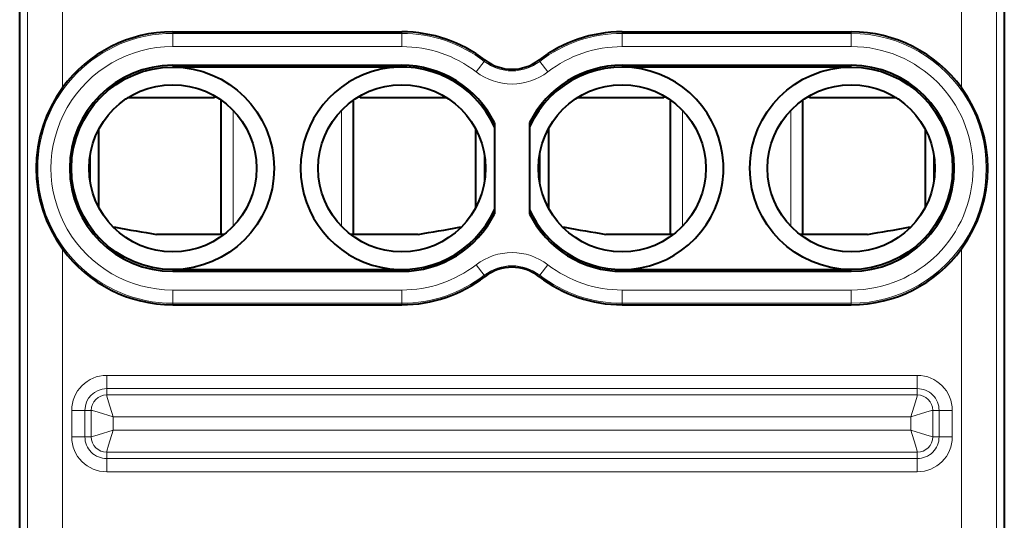
# Model space of a CAD drawing. Extents: x 0 to 420, y 0 to 297.
# Drawn here: x 339 to 361, y 148 to 159 of the extents above; entities that cross this region are included whole.
import ezdxf

# ---------------------------------------------------------------- set-up
doc = ezdxf.new("R2010")
doc.units = 0

msp = doc.modelspace()

# ---------------------------------------------------------------- linework, layer by layer
at = {"color": 7, "lineweight": 40}
for p, q in [((338.666534, 127.464722), (338.666534, 162.849854)), ((361.016541, 162.849854), (361.016541, 127.464722)), ((338.666534, 129.307281), (338.666534, 161.007294)), ((342.141541, 158.657288), (347.341553, 158.657288)), ((352.341553, 158.657288), (357.541534, 158.657288)), ((342.141541, 157.897446), (347.341553, 157.897446)), ((347.341553, 157.8573), (342.141541, 157.8573)), ((352.341553, 157.89743), (357.541534, 157.89743)), ((357.541534, 157.8573), (352.341553, 157.8573)), ((343.091553, 157.157288), (341.116852, 157.157288)), ((343.091553, 157.202744), (343.091553, 157.162598)), ((343.091553, 157.162598), (343.091553, 157.157288)), ((346.391541, 157.202728), (346.391541, 157.162598)), ((346.391541, 157.157288), (346.391541, 157.162598)), ((348.366241, 157.157288), (346.391541, 157.157288)), ((353.291534, 157.157288), (351.316864, 157.157288)), ((353.291534, 157.202744), (353.291534, 157.162598)), ((353.291534, 157.162598), (353.291534, 157.157288)), ((356.591553, 157.202728), (356.591553, 157.162598)), ((356.591553, 157.157288), (356.591553, 157.162598)), ((358.566254, 157.157288), (356.591553, 157.157288)), ((343.241547, 154.057297), (343.241547, 157.106491)), ((346.241547, 154.057297), (346.241547, 157.106476)), ((353.441528, 154.057297), (353.441528, 157.106491)), ((356.441528, 154.057297), (356.441528, 157.106476)), ((340.466003, 154.661453), (340.466003, 156.453125)), ((349.009949, 156.4664), (349.009949, 154.648193)), ((349.441528, 156.589905), (349.441528, 154.524689)), ((350.241547, 156.589905), (350.241547, 154.524689)), ((350.673157, 156.46637), (350.673157, 154.648224)), ((359.217072, 156.453156), (359.217072, 154.661423)), ((340.262482, 155.276016), (340.262482, 155.838577)), ((349.21701, 155.861664), (349.21701, 155.25293)), ((350.466064, 155.861557), (350.466064, 155.253021)), ((359.420593, 155.838684), (359.420593, 155.275894)), ((359.441528, 155.550873), (359.441528, 155.56369)), ((340.782745, 154.229248), (340.841553, 154.218918)), ((348.641541, 154.218918), (348.700317, 154.229248)), ((348.641541, 154.218918), (348.700317, 154.229248)), ((350.982758, 154.229248), (351.041534, 154.218918)), ((358.841553, 154.218903), (358.90033, 154.229248)), ((358.841553, 154.218918), (358.90033, 154.229248)), ((343.241547, 154.057297), (341.773071, 154.057297)), ((343.307739, 154.057297), (341.773071, 154.057297)), ((347.710022, 154.057297), (346.175354, 154.057297)), ((347.710022, 154.057297), (346.241547, 154.057297)), ((353.441559, 154.057297), (351.973053, 154.057297)), ((353.507721, 154.057297), (351.973053, 154.057297)), ((357.910004, 154.057297), (356.375366, 154.057297)), ((357.910004, 154.057297), (356.441559, 154.057297)), ((342.141541, 153.257294), (347.341553, 153.257294)), ((342.141541, 153.217148), (347.341553, 153.217148)), ((352.341553, 153.257294), (357.541534, 153.257294)), ((352.341553, 153.217148), (357.541534, 153.217148)), ((342.141541, 152.457291), (347.341553, 152.457291)), ((352.341553, 152.457291), (357.541534, 152.457291))]:
    msp.add_line(p, q, dxfattribs=at)
at = {"color": 7, "lineweight": 18}
for p, q in [((338.841125, 161.872391), (338.841125, 136.735001)), ((360.841949, 161.872391), (360.841949, 136.735001)), ((339.641113, 161.748123), (339.641113, 157.38974)), ((360.041962, 161.748123), (360.041962, 157.38974)), ((342.141541, 158.622284), (342.141541, 158.657288)), ((342.141541, 158.622284), (347.341553, 158.622284)), ((342.141541, 158.322342), (342.141541, 158.622284)), ((347.341553, 158.622284), (347.341553, 158.657288)), ((347.341553, 158.322342), (347.341553, 158.622284)), ((352.341553, 158.622284), (352.341553, 158.657288)), ((352.341553, 158.622284), (357.541534, 158.622284)), ((352.341553, 158.322342), (352.341553, 158.622284)), ((357.541534, 158.622284), (357.541534, 158.657288)), ((357.541534, 158.322342), (357.541534, 158.622284)), ((342.141541, 158.322342), (347.341553, 158.322342)), ((352.341553, 158.322342), (357.541534, 158.322342)), ((342.141541, 157.897446), (342.141541, 157.8573)), ((347.341553, 157.897446), (347.341553, 157.8573)), ((349.027557, 157.74884), (349.210449, 157.986572)), ((349.210449, 157.986572), (349.231781, 158.014313)), ((350.472656, 157.986572), (350.451294, 158.014313)), ((350.655548, 157.74884), (350.472656, 157.986572)), ((352.341553, 157.89743), (352.341553, 157.8573)), ((357.541534, 157.89743), (357.541534, 157.8573)), ((341.125183, 157.162598), (343.091553, 157.162598)), ((346.391541, 157.162598), (348.35791, 157.162598)), ((351.325165, 157.162598), (353.291534, 157.162598)), ((356.591553, 157.162598), (358.557922, 157.162598)), ((343.512054, 154.241333), (343.512054, 156.873245)), ((345.971039, 154.241348), (345.971039, 156.873245)), ((353.712036, 154.241333), (353.712036, 156.873245)), ((356.171051, 154.241348), (356.171051, 156.87323)), ((340.841553, 154.171661), (340.841553, 154.218918)), ((348.641541, 154.171646), (348.641541, 154.218918)), ((351.041534, 154.171646), (351.041534, 154.218918)), ((358.841553, 154.171646), (358.841553, 154.218918)), ((339.641113, 153.724854), (339.641113, 145.789734)), ((360.041962, 153.724854), (360.041962, 145.789734)), ((349.027557, 153.365753), (349.210449, 153.128006)), ((350.655548, 153.365753), (350.472626, 153.128006)), ((342.141541, 153.217148), (342.141541, 153.257294)), ((347.341553, 153.217148), (347.341553, 153.257294)), ((349.210449, 153.128006), (349.231781, 153.100266)), ((350.472626, 153.128006), (350.451294, 153.100266)), ((352.341553, 153.217148), (352.341553, 153.257294)), ((357.541534, 153.217148), (357.541534, 153.257294)), ((347.341553, 152.792252), (342.141541, 152.792252)), ((342.141541, 152.792252), (342.141541, 152.492294)), ((347.341553, 152.792252), (347.341553, 152.492294)), ((357.541534, 152.792252), (352.341553, 152.792252)), ((352.341553, 152.792252), (352.341553, 152.492294)), ((357.541534, 152.792252), (357.541534, 152.492294)), ((342.141541, 152.492294), (342.141541, 152.457291)), ((347.341553, 152.492294), (342.141541, 152.492294)), ((347.341553, 152.492294), (347.341553, 152.457291)), ((352.341553, 152.492294), (352.341553, 152.457291)), ((357.541534, 152.492294), (352.341553, 152.492294)), ((357.541534, 152.492294), (357.541534, 152.457291)), ((340.641541, 150.852112), (359.041534, 150.852097)), ((340.641541, 150.552155), (340.641541, 150.852112)), ((359.041534, 150.552155), (359.041534, 150.852097)), ((340.641541, 150.552155), (359.041534, 150.552155)), ((340.641541, 150.408768), (340.641541, 150.552155)), ((359.041534, 150.408768), (359.041534, 150.552155)), ((340.641541, 150.408768), (359.041534, 150.408768)), ((339.846741, 149.457291), (339.846741, 150.057297)), ((340.146698, 150.057297), (339.846741, 150.057297)), ((340.146698, 149.457291), (340.146698, 150.057297)), ((340.29007, 150.057297), (340.146698, 150.057297)), ((340.29007, 149.457291), (340.29007, 150.057297)), ((359.393036, 150.057297), (359.536407, 150.057297)), ((359.393036, 149.457291), (359.393036, 150.057297)), ((359.536407, 150.057297), (359.836365, 150.057297)), ((359.536407, 150.057297), (359.536407, 149.457291)), ((359.836365, 150.057297), (359.836365, 149.457291)), ((340.789978, 149.908844), (358.893097, 149.908844)), ((340.789978, 149.605743), (340.789978, 149.908844)), ((358.893097, 149.605728), (358.893097, 149.908844)), ((340.789978, 149.605743), (358.893097, 149.605728)), ((340.146698, 149.457291), (339.846741, 149.457291)), ((340.29007, 149.457291), (340.146698, 149.457291)), ((359.393036, 149.457291), (359.536407, 149.457291)), ((359.536407, 149.457291), (359.836365, 149.457291)), ((340.641541, 149.105804), (359.041534, 149.105804)), ((340.641541, 149.105804), (340.641541, 148.962433)), ((359.041534, 149.105804), (359.041534, 148.962433)), ((340.641541, 148.962433), (340.641541, 148.662491)), ((340.641541, 148.962433), (359.041534, 148.962433)), ((359.041534, 148.962433), (359.041534, 148.662476)), ((340.641541, 148.662491), (359.041534, 148.662476))]:
    msp.add_line(p, q, dxfattribs=at)
for points in [[(340.789978, 149.908844), (340.684509, 150.249435), (340.64682, 150.381683), (340.641479, 150.406097), (340.641449, 150.408478), (340.641541, 150.408768)], [(358.893097, 149.908844), (358.998566, 150.249435), (359.036285, 150.381683), (359.041595, 150.406097), (359.041656, 150.408478), (359.041534, 150.408768)], [(340.789978, 149.908844), (340.449402, 150.014313), (340.317139, 150.052017), (340.292725, 150.057358), (340.290375, 150.057388), (340.29007, 150.057297)], [(358.893097, 149.908844), (359.233673, 150.014313), (359.365936, 150.052017), (359.39035, 150.057358), (359.392731, 150.057388), (359.393036, 150.057297)], [(340.789978, 149.605743), (340.449402, 149.500275), (340.317139, 149.462555), (340.292725, 149.45723), (340.290375, 149.457184), (340.29007, 149.457291)], [(340.789978, 149.605743), (340.684509, 149.265152), (340.64682, 149.132904), (340.641479, 149.108475), (340.641449, 149.10611), (340.641541, 149.105804)], [(358.893097, 149.605728), (359.233673, 149.500275), (359.365936, 149.462555), (359.39035, 149.45723), (359.392731, 149.457184), (359.393036, 149.457291)], [(358.893097, 149.605728), (358.998566, 149.265152), (359.036285, 149.132904), (359.041595, 149.108475), (359.041656, 149.10611), (359.041534, 149.105804)]]:
    msp.add_lwpolyline(points, dxfattribs=at)
at = {"color": 7, "lineweight": 40}
for centre, radius in [((342.141541, 155.557297), 2.3), ((357.541534, 155.557297), 2.3), ((342.141541, 155.557297), 1.9), ((347.341553, 155.557297), 1.9), ((352.341553, 155.557297), 1.9), ((357.541534, 155.557297), 1.9)]:
    msp.add_circle(centre, radius, dxfattribs=at)
at = {"color": 7, "lineweight": 18}
for centre, radius, start, end in [((342.141541, 155.557297), 3.064998, 89.999996, 269.999991), ((347.341553, 155.557297), 3.064998, 52.428122, 89.999996), ((352.341553, 155.557297), 3.064998, 89.999996, 127.571855), ((357.541534, 155.557297), 3.064998, 269.999991, 89.999996), ((342.141541, 155.557297), 2.765044, 89.999989, 269.999991), ((347.341553, 155.557297), 2.765044, 52.428122, 89.999982), ((352.341553, 155.557297), 2.765044, 89.999996, 127.571855), ((357.541534, 155.557297), 2.765044, 269.999991, 89.999989), ((349.841553, 158.806915), 1.035002, 232.428117, 307.571861), ((349.841553, 158.806915), 1.334956, 232.428117, 307.571861), ((349.841553, 152.307678), 1.334956, 52.428122, 127.571855), ((347.341553, 155.557297), 2.765044, 269.999991, 307.57185), ((349.841553, 152.307678), 1.035002, 52.428122, 127.571855), ((352.341553, 155.557297), 2.765044, 232.428117, 269.999977), ((347.341553, 155.557297), 3.064998, 269.999991, 307.571861), ((352.341553, 155.557297), 3.064998, 232.428117, 269.999991), ((340.641541, 150.057297), 0.794809, 89.999996, 179.999978), ((359.041534, 150.057297), 0.794809, 359.999992, 89.999975), ((340.641541, 150.057297), 0.494855, 89.999996, 179.999991), ((359.041534, 150.057297), 0.494855, 359.999992, 89.999996), ((340.641663, 150.05719), 0.351587, 90.01744, 179.982547), ((359.041443, 150.05719), 0.351587, 0.017443, 89.982545), ((340.641541, 149.457291), 0.794809, 179.999991, 269.999977), ((340.641541, 149.457291), 0.494855, 179.999991, 269.999991), ((340.641663, 149.457397), 0.351587, 180.017439, 269.98254), ((359.041534, 149.457291), 0.794809, 269.999991, 359.999974), ((359.041534, 149.457291), 0.494855, 269.999991, 359.999992), ((359.041443, 149.457397), 0.351587, 270.017442, 359.982542)]:
    msp.add_arc(centre, radius, start, end, dxfattribs=at)
at = {"color": 7, "lineweight": 40}
for centre, radius, start, end in [((342.141541, 155.557297), 3.1, 89.999996, 143.764185), ((347.341553, 155.557297), 3.1, 52.428122, 89.999996), ((352.341553, 155.557297), 3.1, 89.999996, 127.571855), ((357.541534, 155.557297), 3.1, 36.235803, 89.999996), ((342.141541, 155.557297), 2.340145, 90.000043, 269.999936), ((347.341553, 155.557297), 2.3, 24.070598, 335.929372), ((347.341553, 155.557281), 2.340152, 26.184329, 89.9999), ((349.841553, 158.806915), 1, 232.428117, 307.571861), ((352.341553, 155.557281), 2.340152, 90.000071, 153.815642), ((352.341553, 155.557297), 2.3, 269.999991, 155.92938), ((357.541534, 155.557297), 2.340149, 270.000045, 89.999784), ((342.115265, 155.557297), 3.077902, 143.475172, 216.5248), ((357.56781, 155.557297), 3.077902, 323.475174, 36.524802), ((347.341553, 155.557297), 2.340152, 270.000073, 333.815647), ((352.341553, 155.557297), 2.340152, 206.184331, 269.999902), ((352.341553, 155.557297), 2.3, 204.070606, 269.999991), ((346.976624, 186.797546), 33.151223, 259.335176, 260.969251), ((346.976624, 186.797546), 33.151223, 259.335176, 260.969251), ((342.50647, 186.797546), 33.151223, 279.030737, 280.664812), ((357.176636, 186.797546), 33.151223, 259.335176, 260.969251), ((357.176636, 186.797546), 33.151223, 259.335176, 260.969251), ((352.706451, 186.797546), 33.151223, 279.030737, 280.664812), ((342.141541, 155.557297), 3.1, 216.235801, 269.999991), ((357.541534, 155.557297), 3.1, 269.999991, 323.764183), ((347.341553, 155.557297), 3.1, 269.999991, 307.571861), ((349.841553, 152.307678), 1, 52.428122, 127.571855), ((352.341553, 155.557297), 3.1, 232.428117, 269.999991)]:
    msp.add_arc(centre, radius, start, end, dxfattribs=at)

doc.saveas('drawing.dxf')
